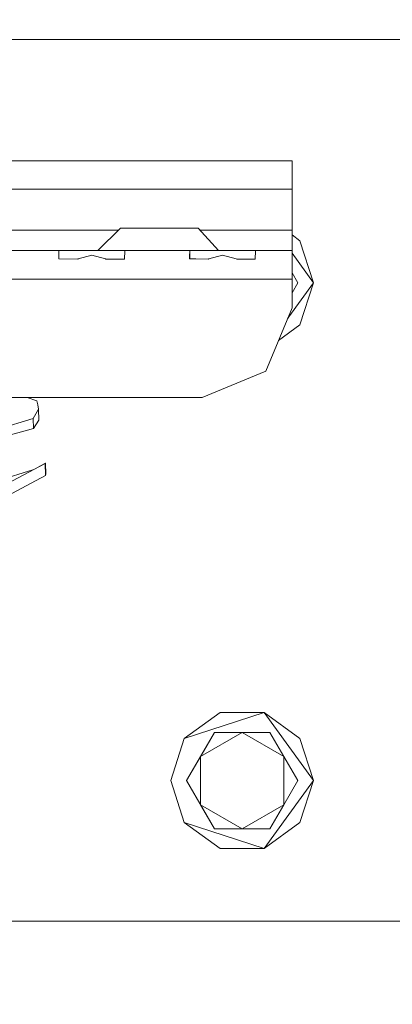
# Model space of a CAD drawing. Units: millimetres. Extents: x 645 to 10360, y -356 to 3654.
# Drawn here: x 3484 to 3575, y 992 to 1233 of the extents above; entities that cross this region are included whole.
import ezdxf

# ---------------------------------------------------------------- set-up
doc = ezdxf.new("R2010")
doc.units = ezdxf.units.MM
doc.layers.add('1', color=7, linetype='Continuous', true_color=0xffffff)
doc.styles.add('blockfont', font='simplex.shx')
doc.dimstyles.get("Standard").update_dxf_attribs({"dimtxt": 0.18, "dimasz": 0.18, "dimexe": 0.18, "dimexo": 0.0625, "dimgap": 0.09, "dimtad": 0, "dimtih": 1, "dimtoh": 1, "dimdec": 4, "dimzin": 0, "dimdsep": 46, "dimtxsty": 'Standard', "dimcen": 0.09, "dimadec": 0, "dimazin": 0, "dimtfac": 1, "dimtdec": 4, "dimtofl": 0, "dimtmove": 0, "dimatfit": 3, "dimfxl": 1, "dimtolj": 1, "dimtzin": 0, "dimarcsym": 0})

# ---------------------------------------------------------------- blocks, each defined once
blk = doc.blocks.new('_U4')
at = {"layer": '1', "color": 18, "lineweight": 13}
for p, q in [((10150.066508, 1012.699939), (10150.066508, -317.94231)), ((844.75006, 984.14997), (844.75006, -317.94231)), ((844.75006, -315.94231), (5416.689534, -315.94231)), ((10150.066508, -315.94231), (5578.127034, -315.94231))]:
    blk.add_line(p, q, dxfattribs=at)
at = {"layer": '1', "color": 18, "lineweight": 70}
for points in [[(844.75006, -315.94231), (894.750011, -302.54485), (894.750109, -329.339769)], [(10150.066508, -315.94231), (10100.066557, -329.339769), (10100.066459, -302.54485)]]:
    blk.add_solid(points, dxfattribs=at)
at = {"layer": '1', "color": 18, "linetype": 'Continuous', "lineweight": 13, "insert": (5420.839534, -354.838143), "char_height": 50, "attachment_point": 7, "line_spacing_factor": 0.903614, "style": 'blockfont'}
blk.add_mtext('\\W1.1836;OAL', dxfattribs=at)
blk = doc.blocks.new('_U6')
at = {"layer": '1', "color": 18, "lineweight": 13}
for p, q in [((4820, 1400), (4820, 132.05769)), ((2000, 280), (2000, 132.05769)), ((2000, 134.05769), (3329.28125, 134.05769)), ((4820, 134.05769), (3490.71875, 134.05769)), ((3306.666667, 59.05769), (3281.666667, 59.05769)), ((3281.666667, 59.05769), (3281.666667, -34.69231)), ((3538.333333, 59.05769), (3513.333333, 59.05769)), ((3538.333333, -34.69231), (3538.333333, 59.05769)), ((3281.666667, -34.69231), (3306.666667, -34.69231)), ((3513.333333, -34.69231), (3538.333333, -34.69231))]:
    blk.add_line(p, q, dxfattribs=at)
at = {"layer": '1', "color": 18, "lineweight": 70}
for points in [[(2000, 134.05769), (2049.999951, 147.45515), (2050.000049, 120.660231)], [(4820, 134.05769), (4770.000049, 120.660231), (4769.999951, 147.45515)]]:
    blk.add_solid(points, dxfattribs=at)
at = {"layer": '1', "color": 18, "linetype": 'Continuous', "lineweight": 13, "char_height": 50, "attachment_point": 7, "line_spacing_factor": 0.903614, "style": 'blockfont'}
for s, insert in [('\\W1.2996;111', (3333.43125, 95.161857)), ('\\W1.1591;2820', (3306.191667, -26.713143))]:
    blk.add_mtext(s, dxfattribs=dict(at, insert=insert))

msp = doc.modelspace()

# ---------------------------------------------------------------- linework, layer by layer
at = {"layer": '1', "color": 18, "linetype": 'Continuous', "lineweight": 13}
for p, q in [((2646.057624, 1228.605039), (3697.351946, 1228.605039)), ((3015.88234, 1198.896058), (3550.195707, 1198.896058)), ((3550.195707, 1198.896058), (3550.195707, 1196.845777)), ((3550.195707, 1196.845777), (3550.195707, 1191.895969)), ((3436.872828, 1191.895969), (3550.195707, 1191.895969)), ((3550.195707, 1191.895969), (3550.195707, 1181.895979)), ((3463.655254, 1181.895979), (3507.695829, 1181.895979)), ((3508.195652, 1182.395823), (3502.695812, 1176.895745)), ((3508.195652, 1182.395466), (3502.695812, 1176.895507)), ((3508.195652, 1182.395227), (3502.695812, 1176.895268)), ((3508.195652, 1182.394989), (3502.695812, 1176.89503)), ((3508.195652, 1182.395823), (3511.960758, 1182.395704)), ((3510.495676, 1182.395823), (3508.195652, 1182.395823)), ((3511.960758, 1182.395585), (3508.195652, 1182.395466)), ((3508.195652, 1182.395466), (3511.960758, 1182.395466)), ((3511.960758, 1182.395346), (3508.195652, 1182.395227)), ((3508.195652, 1182.395227), (3511.960758, 1182.395227)), ((3508.195652, 1182.394989), (3511.960758, 1182.39487)), ((3510.495676, 1182.394989), (3508.195652, 1182.394989)), ((3510.495676, 1182.395823), (3510.495646, 1182.39575)), ((3510.495676, 1182.394989), (3510.495646, 1182.394916)), ((3510.495676, 1182.395823), (3513.394846, 1182.395823)), ((3510.495676, 1182.395823), (3513.394846, 1182.395704)), ((3510.495676, 1182.395466), (3513.394846, 1182.395585)), ((3510.495676, 1182.394989), (3513.394846, 1182.394989)), ((3510.495676, 1182.394989), (3513.394846, 1182.394989)), ((3511.960758, 1182.395704), (3520.421041, 1182.395704)), ((3513.394846, 1182.395585), (3511.960758, 1182.395585)), ((3511.960758, 1182.395466), (3520.421041, 1182.395466)), ((3518.195642, 1182.395346), (3511.960758, 1182.395346)), ((3511.960758, 1182.395227), (3520.421041, 1182.395227)), ((3511.960758, 1182.39487), (3520.421041, 1182.39487)), ((3518.195642, 1182.395823), (3513.394846, 1182.395823)), ((3518.195642, 1182.395585), (3513.394846, 1182.395585)), ((3518.195642, 1182.395346), (3513.394846, 1182.395227)), ((3513.394846, 1182.394989), (3519.909157, 1182.39487)), ((3518.195642, 1182.394989), (3513.394846, 1182.394989)), ((3518.195642, 1182.395823), (3519.909157, 1182.395823)), ((3518.195642, 1182.395585), (3519.909157, 1182.395585)), ((3518.195642, 1182.395346), (3519.909157, 1182.395346)), ((3518.195642, 1182.394989), (3519.909157, 1182.394989)), ((3519.909157, 1182.395823), (3525.133146, 1182.395823)), ((3519.909157, 1182.395585), (3525.133146, 1182.395585)), ((3519.909157, 1182.395346), (3525.133146, 1182.395227)), ((3519.909157, 1182.395346), (3520.421041, 1182.395346)), ((3519.909157, 1182.39487), (3525.133146, 1182.394989)), ((3519.909157, 1182.394989), (3525.133146, 1182.394989)), ((3527.20548, 1182.395704), (3520.421041, 1182.395704)), ((3527.20548, 1182.395466), (3520.421041, 1182.395466)), ((3520.421041, 1182.395346), (3527.20548, 1182.395227)), ((3527.20548, 1182.395227), (3520.421041, 1182.395227)), ((3527.20548, 1182.394989), (3520.421041, 1182.39487)), ((3525.133146, 1182.395823), (3525.133191, 1182.395704)), ((3525.133146, 1182.395823), (3527.20548, 1182.395823)), ((3525.133146, 1182.395704), (3525.133146, 1182.395823)), ((3525.133146, 1182.395585), (3525.133191, 1182.395466)), ((3525.133146, 1182.395585), (3527.20548, 1182.395585)), ((3525.133146, 1182.395466), (3525.133146, 1182.395585)), ((3525.133146, 1182.394989), (3525.13316, 1182.394952)), ((3525.133146, 1182.394989), (3527.20548, 1182.394989)), ((3527.20548, 1182.395823), (3532.160772, 1176.895864)), ((3527.20548, 1182.395704), (3527.20548, 1182.395823)), ((3527.20548, 1182.395585), (3532.160772, 1176.895507)), ((3527.20548, 1182.395466), (3527.20548, 1182.395585)), ((3527.20548, 1182.395227), (3532.160772, 1176.895268)), ((3527.20548, 1182.394989), (3532.160772, 1176.89503)), ((3527.655717, 1181.895979), (3550.195707, 1181.895979)), ((3550.195707, 1181.895979), (3550.195707, 1176.895984)), ((3552.145733, 1179.286249), (3550.195707, 1180.70302)), ((3552.145733, 1179.286249), (3555.488123, 1169.000037)), ((3468.160105, 1176.895984), (3502.69605, 1176.895984)), ((3470.195664, 1176.895984), (3502.19561, 1176.895984)), ((3476.254119, 1176.894791), (3494.137062, 1176.894791)), ((3493.139042, 1176.820882), (3493.092073, 1174.844511)), ((3494.137062, 1176.894791), (3493.139042, 1176.820882)), ((3493.139042, 1176.820882), (3493.139042, 1174.844159)), ((3501.195682, 1176.894911), (3494.137062, 1176.894791)), ((3502.19561, 1176.895984), (3497.695698, 1176.895864)), ((3502.19561, 1176.895864), (3497.695698, 1176.895864)), ((3497.695698, 1176.895626), (3497.695698, 1176.895864)), ((3502.19561, 1176.895626), (3497.695698, 1176.895626)), ((3502.19561, 1176.895626), (3497.695698, 1176.895626)), ((3497.695698, 1176.895387), (3497.695698, 1176.895626)), ((3502.19561, 1176.895387), (3497.695698, 1176.895387)), ((3502.19561, 1176.895387), (3497.695698, 1176.895387)), ((3497.695698, 1176.895149), (3497.695698, 1176.895387)), ((3502.19561, 1176.89503), (3497.695698, 1176.895149)), ((3502.19561, 1176.895149), (3497.695698, 1176.895149)), ((3497.695698, 1176.894894), (3497.695698, 1176.895149)), ((3501.195682, 1176.894911), (3508.254303, 1176.894791)), ((3502.19561, 1176.895984), (3502.69605, 1176.895984)), ((3502.696037, 1176.89597), (3502.19561, 1176.895984)), ((3502.19561, 1176.895864), (3502.695931, 1176.895864)), ((3502.19561, 1176.895626), (3502.695931, 1176.895626)), ((3502.695931, 1176.895626), (3502.19561, 1176.895626)), ((3502.695931, 1176.895387), (3502.19561, 1176.895387)), ((3502.695931, 1176.895387), (3502.19561, 1176.895387)), ((3502.695931, 1176.895149), (3502.19561, 1176.895149)), ((3502.695825, 1176.895043), (3502.19561, 1176.89503)), ((3502.19561, 1176.89503), (3502.695812, 1176.89503)), ((3502.19561, 1176.89503), (3502.695812, 1176.89503)), ((3502.695812, 1176.895745), (3502.69605, 1176.895745)), ((3502.69605, 1176.895745), (3502.695812, 1176.895745)), ((3502.695812, 1176.895507), (3502.69605, 1176.895507)), ((3502.695812, 1176.895268), (3502.69605, 1176.895268)), ((3502.69605, 1176.895268), (3502.695812, 1176.895268)), ((3502.695812, 1176.89503), (3508.531584, 1176.894911)), ((3506.69576, 1176.894818), (3506.69576, 1176.894948)), ((3508.217423, 1176.894917), (3508.21742, 1176.894911)), ((3508.217521, 1176.894917), (3508.21747, 1176.894792)), ((3508.254303, 1176.894791), (3526.137127, 1176.894791)), ((3508.254303, 1176.894791), (3509.252323, 1176.820882)), ((3508.531584, 1176.894911), (3521.644844, 1176.894911)), ((3509.252323, 1176.820882), (3509.175552, 1174.807198)), ((3521.644844, 1176.894911), (3532.160772, 1176.894911)), ((3525.139107, 1176.820882), (3525.105966, 1175.421603)), ((3526.137127, 1176.894791), (3525.139107, 1176.820882)), ((3525.139107, 1176.820882), (3525.139107, 1174.844143)), ((3533.195747, 1176.894911), (3526.137127, 1176.894791)), ((3532.160772, 1176.895507), (3532.16045, 1176.895507)), ((3532.160557, 1176.895984), (3550.195707, 1176.895984)), ((3532.160557, 1176.895984), (3534.195675, 1176.895984)), ((3532.160772, 1176.895745), (3532.160557, 1176.895745)), ((3534.195675, 1176.895387), (3532.160557, 1176.895387)), ((3534.195675, 1176.895387), (3532.160557, 1176.895387)), ((3534.195675, 1176.895984), (3532.160606, 1176.89593)), ((3534.195675, 1176.895626), (3532.160665, 1176.895626)), ((3534.195675, 1176.895626), (3532.160665, 1176.895626)), ((3532.160665, 1176.895268), (3532.160772, 1176.895268)), ((3534.195675, 1176.895149), (3532.160665, 1176.895149)), ((3534.195675, 1176.89503), (3532.160724, 1176.895084)), ((3532.160772, 1176.895745), (3532.160772, 1176.895864)), ((3534.195675, 1176.895864), (3532.160772, 1176.895864)), ((3534.195675, 1176.895626), (3532.160772, 1176.895745)), ((3534.195675, 1176.895626), (3532.160772, 1176.895745)), ((3534.195675, 1176.895626), (3532.160772, 1176.895507)), ((3534.195675, 1176.895626), (3532.160772, 1176.895507)), ((3534.195675, 1176.895387), (3532.160772, 1176.895507)), ((3534.195675, 1176.895387), (3532.160772, 1176.895507)), ((3534.195675, 1176.895387), (3532.160772, 1176.895268)), ((3534.195675, 1176.895387), (3532.160772, 1176.895268)), ((3532.160772, 1176.895149), (3532.160772, 1176.895268)), ((3532.160772, 1176.894911), (3532.160772, 1176.89503)), ((3533.195747, 1176.894911), (3540.254368, 1176.894791)), ((3534.195675, 1176.895984), (3550.195707, 1176.895984)), ((3538.695825, 1176.895864), (3534.195675, 1176.895984)), ((3538.695825, 1176.895864), (3534.195675, 1176.895864)), ((3538.695825, 1176.895626), (3534.195675, 1176.895626)), ((3538.695825, 1176.895626), (3534.195675, 1176.895626)), ((3538.695825, 1176.895387), (3534.195675, 1176.895387)), ((3538.695825, 1176.895387), (3534.195675, 1176.895387)), ((3538.695825, 1176.895149), (3534.195675, 1176.895149)), ((3538.695825, 1176.895149), (3534.195675, 1176.89503)), ((3538.695825, 1176.895626), (3538.695825, 1176.895864)), ((3538.695825, 1176.895387), (3538.695825, 1176.895626)), ((3538.695825, 1176.895149), (3538.695825, 1176.895387)), ((3538.695825, 1176.894818), (3538.695825, 1176.895149)), ((3540.254368, 1176.894791), (3541.252388, 1176.820882)), ((3550.195707, 1176.894791), (3540.254368, 1176.894791)), ((3541.252388, 1176.820882), (3541.175617, 1174.807198)), ((3550.195707, 1176.895984), (3550.195707, 1176.895745)), ((3550.195707, 1176.895745), (3550.195707, 1176.895507)), ((3550.195707, 1176.895507), (3550.195707, 1176.895268)), ((3550.195707, 1176.895268), (3550.195707, 1176.894791)), ((3550.195707, 1176.894791), (3550.195707, 1174.844511)), ((3493.092073, 1174.844511), (3493.219389, 1174.843557)), ((3493.219389, 1174.843557), (3497.742904, 1174.808033)), ((3497.742904, 1174.808033), (3497.862114, 1174.840577)), ((3501.195682, 1175.749429), (3497.862114, 1174.840577)), ((3501.195682, 1175.749429), (3504.529251, 1174.840577)), ((3504.529251, 1174.840577), (3504.64846, 1174.808033)), ((3504.64846, 1174.808033), (3509.173406, 1174.749263)), ((3509.175552, 1174.807198), (3509.173406, 1174.749263)), ((3525.105966, 1175.421603), (3525.092138, 1174.844511)), ((3525.092138, 1174.844511), (3526.676668, 1174.832113)), ((3526.676668, 1174.832113), (3529.742969, 1174.808033)), ((3529.742969, 1174.808033), (3529.862179, 1174.840577)), ((3533.195747, 1175.749429), (3529.862179, 1174.840577)), ((3533.195747, 1175.749429), (3536.529077, 1174.840577)), ((3536.529077, 1174.840577), (3536.648525, 1174.808033)), ((3536.648525, 1174.808033), (3541.173233, 1174.749263)), ((3541.175617, 1174.807198), (3541.173233, 1174.749263)), ((3555.488123, 1169.000037), (3550.195707, 1176.284204)), ((3550.195707, 1169.894822), (3550.195707, 1174.844511)), ((3458.1746, 1169.894822), (3550.195707, 1169.894822)), ((3550.195707, 1171.435681), (3551.6019, 1169.000037)), ((3550.195707, 1169.894822), (3550.195707, 1162.894733)), ((3549.441828, 1160.678275), (3555.488123, 1169.000037)), ((3551.6019, 1169.000037), (3550.195707, 1166.564393)), ((3552.145733, 1158.713825), (3555.488123, 1169.000037)), ((3550.195707, 1162.894733), (3543.751968, 1147.338398)), ((3549.441828, 1160.678275), (3549.059803, 1160.152458)), ((3552.145733, 1158.713825), (3546.878795, 1154.887115)), ((3528.195633, 1140.894778), (3543.751968, 1147.338398)), ((3528.195633, 1140.894778), (3446.760313, 1140.894778)), ((3485.35795, 1140.894778), (3487.758054, 1140.090115)), ((3487.758054, 1140.090115), (3487.929, 1139.108904)), ((3487.929, 1139.108904), (3488.114489, 1138.044365)), ((3486.829652, 1135.728605), (3477.30173, 1132.847977)), ((3486.829652, 1135.728605), (3488.114489, 1138.044365)), ((3486.829652, 1135.728605), (3486.924542, 1133.32177)), ((3488.221778, 1135.324247), (3488.114489, 1138.044365)), ((3486.924542, 1133.32177), (3478.256238, 1130.968477)), ((3486.924542, 1133.32177), (3488.221778, 1135.324247)), ((3480.39235, 1119.758703), (3489.734067, 1124.748953)), ((3489.81656, 1124.828227), (3488.311751, 1123.989166)), ((3489.734067, 1124.748953), (3489.773644, 1124.78698)), ((3489.734067, 1124.748953), (3489.850415, 1121.80052)), ((3489.773644, 1124.78698), (3489.81656, 1124.828227)), ((3489.924086, 1122.108079), (3489.81656, 1124.828227)), ((3486.737734, 1123.148342), (3478.238238, 1120.578744)), ((3480.528725, 1116.815664), (3489.850415, 1121.80052)), ((3489.850415, 1121.80052), (3489.924086, 1122.108079)), ((3532.58015, 1063.723423), (3523.830189, 1057.36623)), ((3532.58015, 1063.723423), (3543.395771, 1063.723423)), ((3533.61298, 1060.544826), (3543.395771, 1063.723423)), ((3549.441828, 1055.40178), (3543.395771, 1063.723423)), ((3552.145733, 1057.36623), (3543.395771, 1063.723423)), ((3533.61298, 1060.544826), (3523.830189, 1057.36623)), ((3527.777685, 1052.975036), (3531.18111, 1058.869936)), ((3527.777685, 1052.975036), (3537.987961, 1058.869936)), ((3531.18111, 1058.869936), (3528.489126, 1054.207422)), ((3531.18111, 1058.869936), (3537.987961, 1058.869936)), ((3537.987961, 1058.869936), (3548.198475, 1052.975036)), ((3544.795049, 1058.869936), (3537.987961, 1058.869936)), ((3544.795049, 1058.869936), (3548.198475, 1052.975036)), ((3523.830189, 1057.36623), (3520.488037, 1047.080018)), ((3552.145733, 1057.36623), (3555.488123, 1047.080018)), ((3524.374021, 1047.080018), (3528.489126, 1054.207422)), ((3549.441828, 1055.40178), (3555.488123, 1047.080018)), ((3524.374021, 1047.080018), (3527.777685, 1052.975036)), ((3527.777685, 1041.184999), (3527.777685, 1052.975036)), ((3548.198475, 1052.975036), (3548.198475, 1041.184999)), ((3548.198475, 1052.975036), (3551.6019, 1047.080018)), ((3523.830189, 1036.793686), (3520.488037, 1047.080018)), ((3527.777685, 1041.184999), (3524.374021, 1047.080018)), ((3524.374021, 1047.080018), (3528.489126, 1039.952613)), ((3551.6019, 1047.080018), (3548.198475, 1041.184999)), ((3549.441828, 1038.758256), (3555.488123, 1047.080018)), ((3552.145733, 1036.793686), (3555.488123, 1047.080018)), ((3527.777685, 1041.184999), (3531.18111, 1035.28998)), ((3527.777685, 1041.184999), (3537.987961, 1035.28998)), ((3531.18111, 1035.28998), (3528.489126, 1039.952613)), ((3548.198475, 1041.184999), (3537.987961, 1035.28998)), ((3548.198475, 1041.184999), (3544.795049, 1035.28998)), ((3549.441828, 1038.758256), (3543.395771, 1030.436493)), ((3533.61298, 1033.61509), (3523.830189, 1036.793686)), ((3532.58015, 1030.436493), (3523.830189, 1036.793686)), ((3531.18111, 1035.28998), (3537.987961, 1035.28998)), ((3544.795049, 1035.28998), (3537.987961, 1035.28998)), ((3552.145733, 1036.793686), (3543.395771, 1030.436493)), ((3533.61298, 1033.61509), (3543.395771, 1030.436493)), ((3532.58015, 1030.436493), (3543.395771, 1030.436493)), ((3700.351967, 1012.699939), (3457.250012, 1012.699939))]:
    msp.add_line(p, q, dxfattribs=at)

# ---------------------------------------------------------------- dimensions: what is measured, and where the dimension line sits
dim = msp.add_linear_dim(base=(2000, 134.05769), p1=(4820, 1400), p2=(2000, 280), text='<>\\P[\\C18;\\H50.00;\\Fsimplex.shx;2820\\Fsimplex.shx;\\H50.00;\\C18; ]', dimstyle='Standard', override={"dimtxt": 50, "dimasz": 50, "dimexe": 2, "dimexo": 0, "dimgap": 1.5, "dimtih": 1, "dimtoh": 1, "dimdec": 1, "dimlfac": 0.03937, "dimzin": 8, "dimdsep": 46, "dimlunit": 2, "dimtxsty": 'blockfont', "dimsah": 1, "dimse1": 0, "dimse2": 0, "dimsd1": 0, "dimsd2": 0, "dimclrd": 18, "dimclre": 18, "dimclrt": 18, "dimtol": 0, "dimtm": -0.1, "dimtfac": 1, "dimtdec": 2, "dimtofl": 1, "dimtmove": 0, "dimtzin": 8, "dimlwd": 13, "dimlwe": 13}, dxfattribs=at)
dim.commit()
dim.dimension.update_dxf_attribs({"geometry": '_U6', "text_midpoint": (3410, 134.05769), "dimtype": 160})
dim = msp.add_linear_dim(base=(10150.066508, -315.94231), p1=(844.75006, 989.228323), p2=(10150.066508, 1120.652489), angle=180, text='\\C18;OAL', dimstyle='Standard', override={"dimtxt": 50, "dimasz": 50, "dimexe": 2, "dimexo": 0, "dimgap": 1.5, "dimtih": 1, "dimtoh": 1, "dimdec": 1, "dimlfac": 0.03937, "dimzin": 8, "dimdsep": 46, "dimlunit": 2, "dimpost": '', "dimtxsty": 'blockfont', "dimsah": 1, "dimse1": 0, "dimse2": 0, "dimsd1": 0, "dimsd2": 0, "dimclrd": 18, "dimclre": 18, "dimclrt": 18, "dimtol": 0, "dimtm": -0.1, "dimtfac": 1, "dimtdec": 2, "dimtofl": 1, "dimtmove": 0, "dimtzin": 8, "dimlwd": 13, "dimlwe": 13}, dxfattribs=at)
dim.commit()
dim.dimension.update_dxf_attribs({"geometry": '_U4', "text_midpoint": (5497.408284, -315.94231), "dimtype": 160})

doc.saveas('drawing.dxf')
